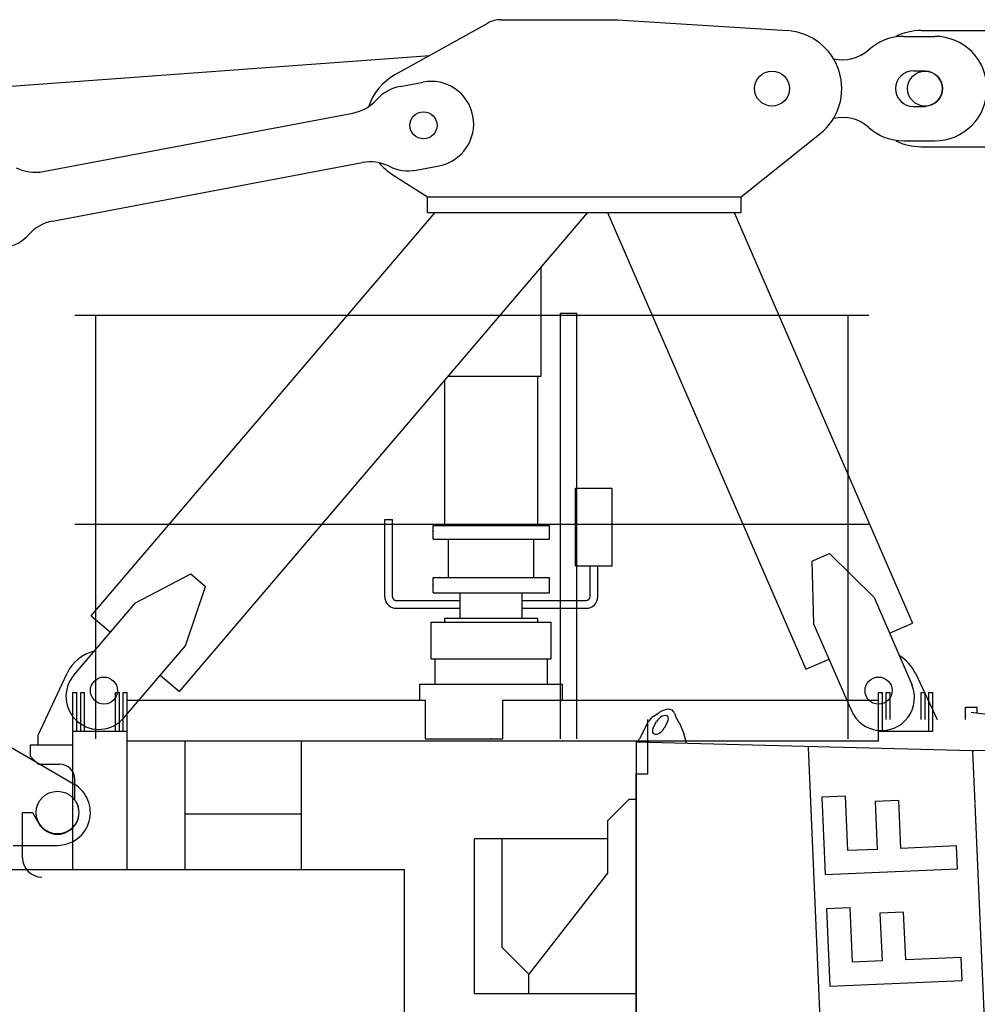
# Model space of a CAD drawing. Extents: x 957 to 213504, y 259464 to 475894.
# Drawn here: x 138782 to 141255, y 373756 to 376299 of the extents above; entities that cross this region are included whole.
import ezdxf

# ---------------------------------------------------------------- set-up
doc = ezdxf.new("R2010")
doc.units = 0
doc.layers.add('1', color=7, linetype='Continuous')

# ---------------------------------------------------------------- blocks, each defined once
blk = doc.blocks.new('Führerhaus')
at = {"color": 0, "linetype": 'Continuous'}
for p, q in [((45.3, 2195.8), (59, 2205.1)), ((98.6, 2204.1), (102.1, 2194.3)), ((16.7, 2153.6), (31.7, 2181.9)), ((43.9, 2165.7), (52.4, 2181.9)), ((80.7, 2181.1), (72.2, 2165)), ((110.5, 2179.8), (122.5, 2150.8)), ((6, 2133.4), (8.4, 2137.9)), ((0, 2130), (0, 0)), ((0, 2130), (868, 2107.3)), ((536.6, 0), (444.2, 2115.4)), ((868.1, 2104.3), (874, 1970.4)), ((2100, 2075), (872.7, 2107.1)), ((539.8, 1989.4), (478.8, 1986.7)), ((478.8, 1986.7), (487.5, 1786.8)), ((545.9, 1848.5), (539.8, 1989.4)), ((-19.5, 1980.6), (-74.5, 1925.6)), ((0, 1980.6), (-19.5, 1980.6)), ((677.6, 1977.8), (616.4, 1975.1)), ((616.4, 1975.1), (621.8, 1851.8)), ((682.9, 1854.5), (677.6, 1977.8)), ((874.1, 1968.4), (959.8, 3.9)), ((-74.5, 1925.6), (-74.5, 1790.6)), ((-74.5, 1879.4), (-417.5, 1879.4)), ((-417.5, 1479.5), (-417.5, 1879.4)), ((-347.5, 1879.4), (-347.5, 1599.5)), ((826.6, 1860.8), (682.9, 1854.5)), ((829.1, 1801.7), (826.6, 1860.8)), ((621.8, 1851.8), (545.9, 1848.5)), ((487.5, 1786.8), (829.1, 1801.7)), ((552.4, 1701.2), (491.3, 1698.5)), ((491.3, 1698.5), (500.1, 1498.6)), ((558.5, 1560.3), (552.4, 1701.2)), ((690.1, 1689.5), (629, 1686.9)), ((629, 1686.9), (634.4, 1563.6)), ((695.5, 1566.3), (690.1, 1689.5)), ((-277.5, 1529.5), (-347.5, 1599.5)), ((634.4, 1563.6), (558.5, 1560.3)), ((839.1, 1572.6), (695.5, 1566.3)), ((841.7, 1513.5), (839.1, 1572.6)), ((-417.5, 1529.5), (-417.5, 1529.9)), ((-277.5, 1479.5), (-277.5, 1529.5)), ((500.1, 1498.6), (841.7, 1513.5)), ((-417.5, 1479.5), (-282.5, 1479.5))]:
    blk.add_line(p, q, dxfattribs=at)
at = {"color": 7, "linetype": 'Continuous'}
for p, q in [((444.2, 2115.4), (444.1, 2118.4)), ((868, 2107.3), (872.7, 2107.1)), ((868.1, 2104.3), (868, 2107.3)), ((-74.5, 1790.6), (-277.5, 1529.5)), ((-282.5, 1479.5), (0.2, 1479.8))]:
    blk.add_line(p, q, dxfattribs=at)
at = {"color": 0, "linetype": 'Continuous'}
for centre, radius, start, end in [((63.2, 2164.5), 36, 119.7981, 151.2403), ((-889, 1611.1), 1149.9, 29.6406, 30.4757), ((37.2, 2116.9), 35.4, 152.1295, 158.2592)]:
    blk.add_arc(centre, radius, start, end, dxfattribs=at)
for centre, major_axis, ratio, start_param, end_param in [((66.6, 2181.5), (-28.9, -27.7), 0.579977, 2.888751, 4.438197), ((66.7, 2181.5), (-28.9, -27.7), 0.579977, 3.141593, 3.665429), ((66.6, 2181.5), (-14.4, -13.8), 0.579977, 2.092678, 5.234271), ((58, 2165.4), (14.4, 13.8), 0.579977, 2.092678, 5.234271), ((-0.4, 2120.9), (46.7, 88.4), 0.002319, 1.192911, 1.378119), ((28.7, 2120.1), (100, -2.6), 0.895941, 0.102254, 0.379035)]:
    blk.add_ellipse(centre, major_axis=major_axis, ratio=ratio, start_param=start_param, end_param=end_param, dxfattribs=at)
blk = doc.blocks.new('W_6020_8_32_5m_TFS_UV20')
at = {"color": 7, "linetype": 'Continuous'}
for p, q in [((-22.6, 6490.3), (277.4, 6490.3)), ((278.7, 6490.3), (717, 6462)), ((-295.6, 6348.3), (-56.7, 6481.5)), ((1017.4, 6447.3), (1097.4, 6447.3)), ((1042.4, 6358.3), (1072.4, 6358.3)), ((1072.4, 6358.3), (1074.2, 6357.3)), ((-282.4, 6318), (-223.4, 6329.1)), ((1042.4, 6266.3), (1072.4, 6266.3)), ((1072.4, 6266.3), (1074.2, 6267.3)), ((-1204.2, 6097.9), (-405, 6249)), ((597.4, 6032.3), (801.1, 6195.2)), ((1017.4, 6177.3), (1097.4, 6177.3)), ((-1180.1, 5970.2), (-380.9, 6121.2)), ((-241.5, 6101.8), (-182.5, 6112.9)), ((-304, 6091.3), (-212.6, 6032.3)), ((-212.6, 6032.3), (597.4, 6032.3)), ((-212.6, 5992.3), (-212.6, 6032.3)), ((597.4, 5992.3), (597.4, 6032.3)), ((-1080.3, 4950.3), (-192.4, 5992.3)), ((-852.8, 4754.6), (201.8, 5992.3)), ((-212.6, 5992.3), (597.4, 5992.3)), ((252.7, 5992.4), (765, 4812.2)), ((579.8, 5992.3), (1040.2, 4931.7)), ((780.1, 5091.3), (826, 5111.3)), ((780.1, 5091.3), (784.8, 4929.9)), ((826, 5111.3), (940.8, 4997.5)), ((-966.1, 4984), (-823.4, 5059)), ((-823.4, 5059), (-785.5, 5026.4)), ((-837.3, 4873.1), (-785.5, 5026.4)), ((940.8, 4997.5), (1038.3, 4772.8)), ((-1125.3, 4797.2), (-966.1, 4984)), ((-1080.3, 4950.3), (-1031, 4907.9)), ((784.8, 4929.9), (882.4, 4705.1)), ((980.6, 4905.8), (1040.2, 4931.7)), ((-995.9, 4687), (-837.3, 4873.1)), ((765, 4812.2), (824.6, 4838.1)), ((-1217.6, 4642.3), (-1142.7, 4801.9)), ((-902.1, 4797), (-852.8, 4754.6)), ((1047.4, 4801.9), (1103.6, 4682.3)), ((-1107.6, 4652.3), (-1107.6, 4752.3)), ((-1107.6, 4752.3), (-1097.6, 4752.3)), ((-1097.6, 4652.3), (-1097.6, 4752.3)), ((-1017.6, 4652.3), (-1017.6, 4752.3)), ((-1017.6, 4752.3), (-1007.6, 4752.3)), ((-1007.6, 4652.3), (-1007.6, 4752.3)), ((972.4, 4752.3), (982.4, 4752.3)), ((972.4, 4682.3), (972.4, 4752.3)), ((982.4, 4682.3), (982.4, 4752.3)), ((1062.4, 4752.3), (1072.4, 4752.3)), ((1062.4, 4682.3), (1062.4, 4752.3)), ((1072.4, 4682.3), (1072.4, 4752.3)), ((-1217.6, 4617.3), (-1217.6, 4642.3)), ((-217.6, 4632.3), (-17.6, 4632.3)), ((-1237.6, 4617.3), (-1127.6, 4617.3)), ((-1237.6, 4587.3), (-1237.6, 4617.3)), ((-1237.6, 4587.3), (-1217.6, 4567.3)), ((-1217.6, 4567.3), (-1162.6, 4567.3)), ((-1122.6, 4476.4), (-1122.6, 4527.3)), ((-1257.6, 4325.3), (-1257.6, 4442.3)), ((-1257.6, 4442.3), (-1232.3, 4442.3)), ((-1232.3, 4442.3), (-1216.1, 4414.3))]:
    blk.add_line(p, q, dxfattribs=at)
at = {"linetype": 'Continuous'}
for p, q in [((1062.4, 6462.3), (1342.4, 6462.3)), ((-11822.5, 5541.6), (-206.2, 6398.1)), ((1062.4, 6162.3), (1342.4, 6162.3)), ((81.4, 5569.3), (81.4, 5850.9)), ((-1122.6, 5727.3), (927.4, 5727.3)), ((-1068.8, 4632.3), (-1068.8, 5727.3)), ((131.2, 4632.3), (131.2, 5732.3)), ((131.2, 5732.3), (173.6, 5732.3)), ((173.6, 4632.3), (173.6, 5732.3)), ((873.6, 4632.3), (873.6, 5727.3)), ((-167.6, 5183.8), (-167.6, 5558.8)), ((-158.7, 5569.3), (81.4, 5569.3)), ((72.4, 5183.8), (72.4, 5569.3)), ((169.9, 5079.8), (169.9, 5279.8)), ((169.9, 5279.8), (264.9, 5279.8)), ((264.9, 5079.8), (264.9, 5279.8)), ((-322.6, 4999.8), (-322.6, 5199.3)), ((-322.6, 5199.3), (-302.6, 5199.3)), ((-302.6, 5022.3), (-302.6, 5199.3)), ((-1122.6, 5187.3), (927.4, 5187.3)), ((-197.6, 5168.8), (-197.6, 5183.8)), ((-197.6, 5183.8), (102.4, 5183.8)), ((-197.6, 5148.8), (-197.6, 5168.8)), ((102.4, 5168.8), (102.4, 5183.8)), ((102.4, 5148.8), (102.4, 5168.8)), ((-197.6, 5148.8), (-47.6, 5148.8)), ((-157.6, 5049.8), (-157.6, 5148.8)), ((-47.6, 5148.8), (102.4, 5148.8)), ((62.4, 5049.8), (62.4, 5148.8)), ((169.9, 5079.8), (264.9, 5079.8)), ((207.4, 4999.8), (207.4, 5079.8)), ((227.4, 4999.8), (227.4, 5079.8)), ((-197.6, 5049.8), (102.4, 5049.8)), ((-197.6, 5009.8), (-197.6, 5049.8)), ((102.4, 5009.8), (102.4, 5049.8)), ((-302.6, 4999.8), (-302.6, 5022.3)), ((-302.6, 4999.8), (-302.6, 4999.4)), ((-302.6, 4999.4), (-302.6, 4999)), ((-302.6, 4999), (-302.5, 4998.5)), ((-302.5, 4998.5), (-302.5, 4998.1)), ((-302.5, 4998.1), (-302.4, 4997.7)), ((-302.4, 4997.7), (-302.3, 4997.3)), ((-302.3, 4997.3), (-302.2, 4996.9)), ((-302.2, 4996.9), (-302, 4996.5)), ((-302, 4996.5), (-301.9, 4996.1)), ((-301.9, 4996.1), (-301.7, 4995.7)), ((-301.7, 4995.7), (-301.5, 4995.3)), ((-301.5, 4995.3), (-301.4, 4995.1)), ((-301.4, 4995.1), (-301.3, 4994.9)), ((-301.3, 4994.9), (-301.2, 4994.6)), ((-301.2, 4994.6), (-301.1, 4994.4)), ((-301.1, 4994.4), (-300.9, 4994.2)), ((-300.9, 4994.2), (-300.8, 4994)), ((-300.8, 4994), (-300.6, 4993.8)), ((-300.6, 4993.8), (-300.5, 4993.6)), ((-300.5, 4993.6), (-300.3, 4993.4)), ((-300.3, 4993.4), (-300.2, 4993.2)), ((-300.2, 4993.2), (-300, 4993)), ((-300, 4993), (-299.8, 4992.9)), ((-299.8, 4992.9), (-299.6, 4992.7)), ((-299.6, 4992.7), (-299.5, 4992.5)), ((-299.5, 4992.5), (-299.3, 4992.3)), ((-299.3, 4992.3), (-299.1, 4992.2)), ((-299.1, 4992.2), (-298.9, 4992)), ((-298.9, 4992), (-298.7, 4991.9)), ((-298.7, 4991.9), (-298.5, 4991.7)), ((-298.5, 4991.7), (-298.3, 4991.6)), ((-298.3, 4991.6), (-298.1, 4991.4)), ((-298.1, 4991.4), (-297.9, 4991.3)), ((-297.9, 4991.3), (-297.6, 4991.2)), ((-297.6, 4991.2), (-297.4, 4991)), ((-297.4, 4991), (-297.2, 4990.9)), ((-297.2, 4990.9), (-297, 4990.8)), ((-297, 4990.8), (-296.8, 4990.7)), ((-296.8, 4990.7), (-296.5, 4990.6)), ((-296.5, 4990.6), (-296.3, 4990.5)), ((-296.3, 4990.5), (-296.1, 4990.4)), ((-296.1, 4990.4), (-295.8, 4990.3)), ((-295.8, 4990.3), (-295.6, 4990.3)), ((-295.6, 4990.3), (-295.3, 4990.2)), ((-295.3, 4990.2), (-295.1, 4990.1)), ((-295.1, 4990.1), (-294.9, 4990.1)), ((-294.9, 4990.1), (-294.6, 4990)), ((-294.6, 4990), (-294.4, 4990)), ((-294.4, 4990), (-294.1, 4989.9)), ((-294.1, 4989.9), (-293.9, 4989.9)), ((-293.9, 4989.9), (-293.6, 4989.9)), ((-293.6, 4989.9), (-293.4, 4989.8)), ((-293.4, 4989.8), (-293.1, 4989.8)), ((-293.1, 4989.8), (-292.9, 4989.8)), ((-292.9, 4989.8), (-292.6, 4989.8)), ((-292.6, 4989.8), (-127.6, 4989.8)), ((-197.6, 5009.8), (102.4, 5009.8)), ((-127.6, 4944.3), (-127.6, 5009.8)), ((32.4, 4944.3), (32.4, 5009.8)), ((32.4, 4989.8), (197.4, 4989.8)), ((-292.6, 4969.8), (-127.6, 4969.8)), ((32.4, 4969.8), (197.4, 4969.8)), ((-202.6, 4934.3), (-47.6, 4934.3)), ((-202.6, 4839.3), (-202.6, 4934.3)), ((-167.6, 4944.3), (-47.6, 4944.3)), ((-167.6, 4944.3), (-47.6, 4944.3)), ((-167.6, 4944.3), (-47.6, 4944.3)), ((-167.6, 4934.3), (-167.6, 4944.3)), ((-47.6, 4944.3), (72.4, 4944.3)), ((-47.6, 4934.3), (107.4, 4934.3)), ((72.4, 4934.3), (72.4, 4944.3)), ((107.4, 4839.3), (107.4, 4934.3)), ((-202.6, 4839.3), (-47.6, 4839.3)), ((-192.6, 4774.3), (-192.6, 4839.3)), ((-47.6, 4839.3), (107.4, 4839.3)), ((97.4, 4774.3), (97.4, 4839.3)), ((-231.6, 4732.3), (-231.6, 4774.3)), ((-231.6, 4774.3), (-47.6, 4774.3)), ((-47.6, 4774.3), (136.4, 4774.3)), ((136.4, 4732.3), (136.4, 4774.3)), ((1176.8, 4714.3), (1206.8, 4714.3)), ((1176.8, 4682.3), (1176.8, 4714.3)), ((1206.8, 4699.8), (1206.8, 4714.3)), ((356.9, 4542.3), (356.9, 4682.3)), ((1191.8, 4701.8), (1334.6, 4682.3)), ((326.9, 4542.3), (356.9, 4542.3)), ((326.9, 2495.3), (326.9, 4542.3)), ((-1871.6, 4295.3), (-271.6, 4295.3)), ((-271.6, 2495.3), (-271.6, 4295.3))]:
    blk.add_line(p, q, dxfattribs=at)
at = {"color": 0, "linetype": 'Continuous'}
for p, q in [((-1127.6, 4752.3), (-1117.6, 4752.3)), ((-1127.6, 4295.3), (-1127.6, 4752.3)), ((-1117.6, 4652.3), (-1117.6, 4752.3)), ((-997.6, 4752.3), (-987.6, 4752.3)), ((-997.6, 4652.3), (-997.6, 4752.3)), ((-987.6, 4295.3), (-987.6, 4752.3)), ((-987.6, 4732.3), (-217.6, 4732.3)), ((-217.6, 4632.3), (-217.6, 4732.3)), ((-17.6, 4632.3), (-17.6, 4732.3)), ((-17.6, 4732.3), (952.4, 4732.3)), ((952.4, 4627.3), (952.4, 4752.3)), ((952.4, 4752.3), (962.4, 4752.3)), ((962.4, 4652.3), (962.4, 4752.3)), ((1082.4, 4652.3), (1082.4, 4752.3)), ((1082.4, 4752.3), (1092.4, 4752.3)), ((1092.4, 4652.3), (1092.4, 4752.3)), ((-1127.6, 4652.3), (-987.6, 4652.3)), ((-217.6, 4632.3), (-17.6, 4632.3)), ((952.4, 4652.3), (1092.4, 4652.3)), ((-1287.6, 4610.8), (-1124.8, 4515.7)), ((-987.6, 4627.3), (952.4, 4627.3)), ((-837.6, 4295.3), (-837.6, 4627.3)), ((-537.6, 4295.3), (-537.6, 4627.3)), ((-837.6, 4439.2), (-537.6, 4439.2)), ((-1281.6, 4357.3), (-1167.6, 4357.3))]:
    blk.add_line(p, q, dxfattribs=at)
at = {"color": 7, "linetype": 'Continuous'}
for centre, radius in [((677.4, 6312.3), 45), ((677.4, 6312.3), 45), ((-222.6, 6217.3), 35), ((-222.6, 6217.3), 35), ((-1047.6, 4757.3), 35), ((-1047.6, 4757.3), 35), ((952.4, 4757.3), 35), ((952.4, 4757.3), 35)]:
    blk.add_circle(centre, radius, dxfattribs=at)
at = {"linetype": 'Continuous'}
blk.add_circle((1072.4, 6312.3), 45, dxfattribs=at)
at = {"color": 0, "linetype": 'Continuous'}
blk.add_circle((-1167.6, 4442.3), 55, dxfattribs=at)
at = {"color": 7, "linetype": 'Continuous'}
for centre, radius, start, end in [((-22.6, 6420.3), 70, 90, 119.1228), ((707.4, 6312.3), 150, 308.6437, 86.3102), ((1017.4, 6312.3), 135, 90, 132.0835), ((1097.4, 6312.3), 135, 270, 90), ((859.9, 6486.7), 100, 256.1335, 312.0835), ((-222.6, 6217.3), 150, 119.1228, 161.3199), ((1042.4, 6312.3), 46, 90, 270), ((1072.4, 6312.3), 45, 272.0487, 87.9513), ((-261.9, 6209.9), 110, 100.7033, 138.0051), ((-203, 6221), 110, 280.7033, 100.7033), ((-425.4, 6357.1), 110, 280.7033, 318.0051), ((859.9, 6137.9), 100, 47.9165, 103.8665), ((1017.4, 6312.3), 135, 227.9165, 270), ((-1224.6, 6206), 110, 243.4016, 280.7033), ((-360.4, 6013.2), 110, 63.4016, 100.7033), ((-222.6, 6217.3), 150, 220.0801, 237.1537), ((-261.9, 6209.9), 110, 243.4016, 280.7033), ((-1159.6, 5862.1), 110, 100.7033, 138.0051), ((-1323.1, 6009.3), 110, 280.7033, 318.0051), ((-1047.6, 4757.3), 105, 103.6154, 154.8468), ((952.4, 4757.3), 105, 25.1532, 59.4154), ((-1060.6, 4742.1), 85, 139.566, 319.566), ((960.3, 4739), 85, 203.4649, 23.4649), ((-1162.6, 4527.3), 40, 0, 90), ((-1167.6, 4442.3), 56, 210, 30), ((-1207.6, 4325.3), 50, 180, 270)]:
    blk.add_arc(centre, radius, start, end, dxfattribs=at)
at = {"linetype": 'Continuous'}
for centre, radius, start, end in [((1062.4, 6312.3), 150, 90, 115.8419), ((1062.4, 6312.3), 150, 244.1581, 270), ((-292.6, 4999.8), 30, 180, 188.6321), ((-292.6, 4999.8), 30, 188.6321, 270), ((197.4, 4999.8), 10, 270, 360), ((197.4, 4999.8), 30, 270, 360)]:
    blk.add_arc(centre, radius, start, end, dxfattribs=at)
at = {"color": 0, "linetype": 'Continuous'}
blk.add_arc((-1167.6, 4442.3), 85, 270, 59.7186, dxfattribs=at)
for p in [(81.4, 5850.9), (-197.6, 5168.8), (102.4, 5168.8), (-180.1, 5049.8), (-197.6, 5029.8), (1176.8, 4691.8), (-47.6, 4632.3)]:
    blk.add_point(p)
at = {"color": 7}
blk.add_point((-47.6, 4632.3), dxfattribs=at)
at = {"color": 0}
blk.add_point((-47.6, 4632.3), dxfattribs=at)
blk.add_point((-47.6, 4632.3), dxfattribs=at)
at = {"color": 7}
blk.add_blockref('Führerhaus', (326.9, 2495.3), dxfattribs=at)

msp = doc.modelspace()

# ---------------------------------------------------------------- block references
at = {"layer": '1', "color": 7, "linetype": 'Continuous'}
msp.add_blockref('W_6020_8_32_5m_TFS_UV20', (140047.6, 369808.7), dxfattribs=at)

doc.saveas('drawing.dxf')
